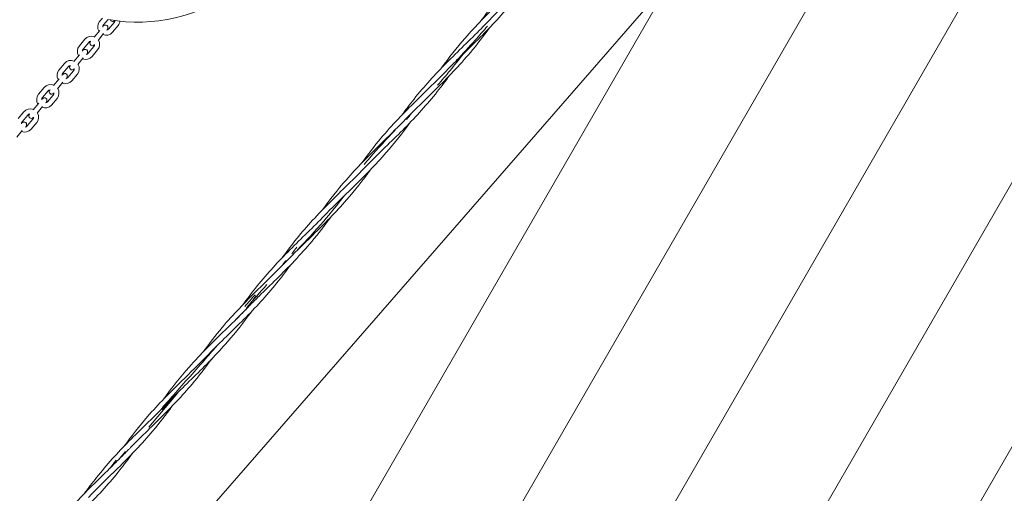
# Model space of a CAD drawing. Extents: x 103 to 1691, y 81 to 1080.
# Drawn here: x 516 to 631, y 575 to 630 of the extents above; entities that cross this region are included whole.
import ezdxf

# ---------------------------------------------------------------- set-up
doc = ezdxf.new("R2010")
doc.units = 0
doc.header["$MEASUREMENT"] = 0
for name, color, linetype, lineweight in [('Opvangzone', 7, 'Continuous', 0), ('Overlapping', 7, 'Continuous', 0), ('Toestel 2D', 7, 'Continuous', 0)]:
    doc.layers.add(name, color=color, linetype=linetype, lineweight=lineweight)

# ---------------------------------------------------------------- blocks, each defined once
blk = doc.blocks.new('Block_0')
at = {"layer": 'Overlapping'}
for points, knots in [([(1571.75, 973.44), (1571.75, 973.44), (1188.46, 1075.12), (1188.46, 1075.12), (1176.26, 1078.36), (1163.69, 1080), (1151.06, 1080), (1151.06, 1080), (757.88, 1080), (757.88, 1080), (724.4, 1080), (691.94, 1068.48), (665.95, 1047.38), (665.95, 1047.38), (458.5, 878.94), (458.5, 878.94), (450.55, 872.48), (443.31, 865.21), (436.88, 857.24), (436.88, 857.24), (272.09, 652.81), (272.09, 652.81), (222.24, 590.97), (231.04, 500.61), (291.89, 449.55), (291.89, 449.55), (373.83, 380.8), (373.83, 380.8), (434.73, 329.7), (525.33, 336.78), (577.55, 396.72), (577.55, 396.72), (750.03, 594.71), (750.03, 594.71), (750.03, 594.71), (767.96, 620.42), (767.96, 620.42), (767.96, 620.42), (806.99, 691.65), (806.99, 691.65), (832.2, 737.65), (880.16, 766.57), (932.61, 767.39), (932.61, 767.39), (1097.76, 769.98), (1097.76, 769.98), (1115.6, 770.26), (1133.34, 767.26), (1150.1, 761.14), (1150.1, 761.14), (1281.08, 713.28), (1281.08, 713.28), (1289.12, 710.34), (1297.39, 708.12), (1305.82, 706.63), (1305.82, 706.63), (1505.95, 671.35), (1505.95, 671.35), (1585.27, 657.36), (1660.92, 710.33), (1674.91, 789.65), (1674.91, 789.65), (1677.99, 807.14), (1677.99, 807.14), (1691.15, 881.76), (1644.98, 954.02), (1571.75, 973.44)], [0, 0, 0, 0, 1, 1, 1, 2, 2, 2, 3, 3, 3, 4, 4, 4, 5, 5, 5, 6, 6, 6, 7, 7, 7, 8, 8, 8, 9, 9, 9, 10, 10, 10, 11, 11, 11, 12, 12, 12, 13, 13, 13, 14, 14, 14, 15, 15, 15, 16, 16, 16, 17, 17, 17, 18, 18, 18, 19, 19, 19, 20, 20, 20, 21, 21, 21, 22, 22, 22, 22]), ([(1331.14, 850.27), (1331.14, 850.27), (1531.27, 814.98), (1531.27, 814.98), (1531.27, 814.98), (1534.36, 832.47), (1534.36, 832.47), (1534.36, 832.47), (1151.06, 934.15), (1151.06, 934.15), (1151.06, 934.15), (757.88, 934.15), (757.88, 934.15), (757.88, 934.15), (550.44, 765.71), (550.44, 765.71), (550.44, 765.71), (385.64, 561.28), (385.64, 561.28), (385.64, 561.28), (467.58, 492.53), (467.58, 492.53), (467.58, 492.53), (640.05, 690.51), (640.05, 690.51), (640.05, 690.51), (760.64, 910.57), (760.64, 910.57), (760.64, 910.57), (1149.45, 916.66), (1149.45, 916.66), (1149.45, 916.66), (1328.27, 851.32), (1328.27, 851.32), (1329.16, 850.8), (1330.13, 850.45), (1331.14, 850.27)], [0, 0, 0, 0, 1, 1, 1, 2, 2, 2, 3, 3, 3, 4, 4, 4, 5, 5, 5, 6, 6, 6, 7, 7, 7, 8, 8, 8, 9, 9, 9, 10, 10, 10, 11, 11, 11, 12, 12, 12, 12])]:
    blk.add_open_spline(points, degree=3, knots=knots, dxfattribs=at)
at = {"layer": 'Overlapping', "color": 134, "lineweight": 0, "true_color": 0x00a19a}
for points in [[(396.66, 574.95), (396.66, 574.95), (672.19, 1052.17), (672.19, 1052.17)], [(301.69, 441.33), (301.69, 441.33), (638.93, 1025.44), (638.93, 1025.44)], [(289.7, 451.43), (289.7, 451.43), (605.38, 998.2), (605.38, 998.2)], [(278.29, 462.54), (278.29, 462.54), (571.82, 970.95), (571.82, 970.95)], [(267.83, 475.29), (267.83, 475.29), (538.27, 943.71), (538.27, 943.71)], [(545.11, 368.99), (545.11, 368.99), (858.68, 912.1), (858.68, 912.1)], [(581.69, 401.47), (581.69, 401.47), (876.66, 912.38), (876.66, 912.38)], [(461.02, 346.82), (461.02, 346.82), (786.73, 910.97), (786.73, 910.97)], [(479.02, 347.13), (479.02, 347.13), (804.72, 911.26), (804.72, 911.26)], [(498.49, 349.99), (498.49, 349.99), (822.7, 911.54), (822.7, 911.54)], [(520.04, 356.44), (520.04, 356.44), (840.69, 911.82), (840.69, 911.82)], [(444.2, 348.56), (444.2, 348.56), (768.74, 910.69), (768.74, 910.69)], [(428.38, 352.04), (428.38, 352.04), (591.86, 635.19), (591.86, 635.19)]]:
    blk.add_open_spline(points, degree=3, dxfattribs=at)

msp = doc.modelspace()

# ---------------------------------------------------------------- linework, layer by layer
at = {"layer": 'Opvangzone', "color": 134, "lineweight": 25, "true_color": 0x00a19a}
msp.add_open_spline([(932.61, 767.39), (880.16, 766.57), (832.2, 737.65), (806.99, 691.65), (806.99, 691.65), (767.96, 620.42), (767.96, 620.42), (767.96, 620.42), (750.03, 594.71), (750.03, 594.71), (750.03, 594.71), (577.55, 396.72), (577.55, 396.72)], degree=3, knots=[0, 0, 0, 0, 1, 1, 1, 2, 2, 2, 3, 3, 3, 4, 4, 4, 4], dxfattribs=at)
at = {"layer": 'Toestel 2D', "color": 18, "lineweight": 20, "true_color": 0x000000}
for p, q in [((524.96, 630.04), (525.28, 630.43)), ((525.41, 629.67), (525.94, 630.3)), ((526.66, 629.95), (526, 629.17)), ((527.11, 629.58), (526.45, 628.79)), ((522.59, 627.21), (523.24, 628)), ((524.98, 629.01), (524.33, 628.23)), ((525.43, 628.64), (524.77, 627.85)), ((523.03, 626.84), (523.69, 627.62)), ((524.28, 627.12), (523.63, 626.34)), ((522.61, 626.18), (521.95, 625.4)), ((523.05, 625.8), (522.4, 625.02)), ((524.73, 626.75), (524.07, 625.96)), ((520.21, 624.38), (520.87, 625.16)), ((520.66, 624.01), (521.31, 624.79)), ((521.91, 624.29), (521.25, 623.51)), ((522.36, 623.91), (521.7, 623.13)), ((517.83, 621.55), (518.49, 622.33)), ((520.23, 623.35), (519.58, 622.57)), ((520.68, 622.97), (520.02, 622.19)), ((518.28, 621.18), (518.94, 621.96)), ((519.53, 621.46), (518.88, 620.68)), ((519.98, 621.08), (519.32, 620.3)), ((517.86, 620.52), (517.2, 619.74)), ((518.3, 620.14), (517.65, 619.36)), ((515.46, 618.72), (516.12, 619.5)), ((515.91, 618.35), (516.56, 619.13)), ((517.16, 618.63), (516.5, 617.85)), ((517.61, 618.25), (516.95, 617.47)), ((515.93, 617.31), (515.27, 616.53)), ((530.7, 582.67), (534.08, 586.7)), ((527.12, 578.82), (527.97, 579.83))]:
    msp.add_line(p, q, dxfattribs=at)
for points, knots in [([(526.05, 630.28), (536.62, 628.41), (546.71, 635.48), (548.57, 646.05), (549.17, 649.42), (548.87, 652.87), (547.7, 656.08)], [0, 0, 0, 0, 1, 1, 1, 2, 2, 2, 2]), ([(579.76, 640.34), (579.22, 639.61), (578.67, 638.88), (578.1, 638.17), (576.91, 636.7), (575.62, 635.31), (574.28, 633.97), (572.87, 632.54), (571.39, 631.16), (570, 629.72)], [0, 0, 0, 0, 1, 1, 1, 2, 2, 2, 3, 3, 3, 3]), ([(569.5, 630.12), (570.38, 631.33), (571.3, 632.51), (572.28, 633.64), (573.53, 635.07), (574.88, 636.42), (576.24, 637.76), (576.4, 637.91), (576.55, 638.06), (576.71, 638.21)], [0, 0, 0, 0, 1, 1, 1, 2, 2, 2, 3, 3, 3, 3]), ([(564.87, 624.61), (565.75, 625.81), (566.67, 626.99), (567.65, 628.11), (568.9, 629.54), (570.24, 630.9), (571.61, 632.23), (572.62, 633.23), (573.65, 634.22), (574.63, 635.24)], [0, 0, 0, 0, 1, 1, 1, 2, 2, 2, 3, 3, 3, 3]), ([(575.13, 634.83), (574.25, 633.62), (573.33, 632.44), (572.35, 631.32), (571.1, 629.89), (569.76, 628.54), (568.39, 627.2), (568.24, 627.05), (568.08, 626.9), (567.93, 626.75)], [0, 0, 0, 0, 1, 1, 1, 2, 2, 2, 3, 3, 3, 3]), ([(525.87, 629.16), (525.97, 629.28), (525.95, 629.46), (525.83, 629.57), (525.71, 629.67), (525.52, 629.65), (525.42, 629.53)], [0, 0, 0, 0, 1, 1, 1, 2, 2, 2, 2]), ([(526.21, 630.25), (526.27, 630.1), (526.43, 630.02), (526.58, 630.07), (526.63, 630.09), (526.68, 630.12), (526.71, 630.16)], [0, 0, 0, 0, 1, 1, 1, 2, 2, 2, 2]), ([(560.23, 619.08), (560.71, 619.73), (561.19, 620.37), (561.69, 621), (562.87, 622.48), (564.14, 623.88), (565.48, 625.23), (566.82, 626.58), (568.21, 627.89), (569.55, 629.25), (569.7, 629.41), (569.85, 629.56), (570, 629.72)], [0, 0, 0, 0, 1, 1, 1, 2, 2, 2, 3, 3, 3, 4, 4, 4, 4]), ([(566.62, 625.49), (567.37, 626.28), (568.11, 627.07), (568.83, 627.87), (569.31, 628.41), (569.78, 628.96), (570.25, 629.51)], [0, 0, 0, 0, 1, 1, 1, 2, 2, 2, 2]), ([(523.49, 626.33), (523.59, 626.45), (523.58, 626.63), (523.45, 626.74), (523.33, 626.84), (523.15, 626.82), (523.04, 626.7)], [0, 0, 0, 0, 1, 1, 1, 2, 2, 2, 2]), ([(523.89, 627.71), (523.78, 627.58), (523.8, 627.4), (523.92, 627.3), (524.05, 627.19), (524.23, 627.21), (524.33, 627.33)], [0, 0, 0, 0, 1, 1, 1, 2, 2, 2, 2]), ([(568.28, 626.45), (566.99, 624.92), (565.59, 623.48), (564.16, 622.07), (563.01, 620.94), (561.84, 619.82), (560.73, 618.67)], [0, 0, 0, 0, 1, 1, 1, 2, 2, 2, 2]), ([(564.43, 622.62), (564.93, 623.18), (565.42, 623.76), (565.9, 624.34), (566.43, 624.98), (566.95, 625.63), (567.46, 626.29)], [0, 0, 0, 0, 1, 1, 1, 2, 2, 2, 2]), ([(521.51, 624.88), (521.41, 624.75), (521.43, 624.57), (521.55, 624.47), (521.67, 624.36), (521.86, 624.38), (521.96, 624.5)], [0, 0, 0, 0, 1, 1, 1, 2, 2, 2, 2]), ([(521.12, 623.5), (521.22, 623.62), (521.2, 623.8), (521.08, 623.91), (520.96, 624.01), (520.77, 623.99), (520.67, 623.87)], [0, 0, 0, 0, 1, 1, 1, 2, 2, 2, 2]), ([(565.86, 623.78), (565.39, 623.13), (564.9, 622.49), (564.4, 621.86), (563.22, 620.38), (561.95, 618.98), (560.62, 617.63), (559.28, 616.28), (557.88, 614.97), (556.55, 613.61), (556.39, 613.45), (556.24, 613.3), (556.09, 613.14)], [0, 0, 0, 0, 1, 1, 1, 2, 2, 2, 3, 3, 3, 4, 4, 4, 4]), ([(557.81, 616.41), (559.1, 617.94), (560.5, 619.38), (561.94, 620.79), (563.08, 621.92), (564.25, 623.04), (565.36, 624.19)], [0, 0, 0, 0, 1, 1, 1, 2, 2, 2, 2]), ([(518.74, 620.67), (518.84, 620.79), (518.83, 620.97), (518.7, 621.08), (518.58, 621.18), (518.4, 621.16), (518.29, 621.04)], [0, 0, 0, 0, 1, 1, 1, 2, 2, 2, 2]), ([(519.14, 622.05), (519.03, 621.92), (519.05, 621.74), (519.17, 621.63), (519.3, 621.53), (519.48, 621.55), (519.58, 621.67)], [0, 0, 0, 0, 1, 1, 1, 2, 2, 2, 2]), ([(516.76, 619.22), (516.66, 619.09), (516.68, 618.91), (516.8, 618.8), (516.92, 618.7), (517.11, 618.72), (517.21, 618.84)], [0, 0, 0, 0, 1, 1, 1, 2, 2, 2, 2]), ([(516.37, 617.83), (516.47, 617.96), (516.45, 618.14), (516.33, 618.25), (516.21, 618.35), (516.02, 618.33), (515.92, 618.21)], [0, 0, 0, 0, 1, 1, 1, 2, 2, 2, 2]), ([(561.22, 618.25), (560.34, 617.05), (559.42, 615.87), (558.44, 614.75), (557.2, 613.32), (555.85, 611.96), (554.49, 610.63), (553.47, 609.63), (552.44, 608.64), (551.46, 607.62)], [0, 0, 0, 0, 1, 1, 1, 2, 2, 2, 3, 3, 3, 3]), ([(555.85, 613.35), (556.07, 613.62), (556.3, 613.89), (556.53, 614.15), (557.48, 615.25), (558.47, 616.31), (559.48, 617.37)], [0, 0, 0, 0, 1, 1, 1, 2, 2, 2, 2]), ([(550.96, 608.03), (551.84, 609.24), (552.76, 610.42), (553.74, 611.54), (554.99, 612.97), (556.34, 614.32), (557.7, 615.66), (557.85, 615.81), (558.01, 615.96), (558.16, 616.11)], [0, 0, 0, 0, 1, 1, 1, 2, 2, 2, 3, 3, 3, 3]), ([(546.34, 602.52), (546.87, 603.25), (547.42, 603.98), (547.99, 604.69), (549.18, 606.16), (550.47, 607.55), (551.81, 608.89), (553.23, 610.32), (554.7, 611.7), (556.09, 613.14)], [0, 0, 0, 0, 1, 1, 1, 2, 2, 2, 3, 3, 3, 3]), ([(556.59, 612.73), (555.71, 611.53), (554.79, 610.35), (553.81, 609.22), (552.56, 607.79), (551.21, 606.44), (549.85, 605.1), (549.7, 604.95), (549.54, 604.8), (549.39, 604.65)], [0, 0, 0, 0, 1, 1, 1, 2, 2, 2, 3, 3, 3, 3]), ([(548.08, 603.4), (549.11, 604.48), (550.13, 605.58), (551.11, 606.71), (551.95, 607.69), (552.76, 608.69), (553.55, 609.72)], [0, 0, 0, 0, 1, 1, 1, 2, 2, 2, 2]), ([(541.69, 596.98), (542.17, 597.63), (542.65, 598.27), (543.15, 598.9), (544.33, 600.38), (545.6, 601.78), (546.93, 603.13), (548.27, 604.48), (549.67, 605.8), (551.01, 607.16), (551.16, 607.31), (551.31, 607.46), (551.46, 607.62)], [0, 0, 0, 0, 1, 1, 1, 2, 2, 2, 3, 3, 3, 4, 4, 4, 4]), ([(549.74, 604.36), (548.45, 602.82), (547.05, 601.38), (545.61, 599.97), (544.94, 599.3), (544.26, 598.64), (543.58, 597.98), (543.23, 597.63), (542.88, 597.28), (542.54, 596.93), (542.47, 596.86), (542.41, 596.8), (542.34, 596.73), (542.29, 596.68), (542.25, 596.63), (542.2, 596.58), (542.19, 596.58), (542.19, 596.58), (542.19, 596.57), (542.19, 596.57), (542.19, 596.57), (542.19, 596.57), (542.19, 596.57), (542.19, 596.57), (542.19, 596.57), (542.19, 596.57), (542.19, 596.57), (542.19, 596.57)], [0, 0, 0, 0, 1, 1, 1, 2, 2, 2, 3, 3, 3, 4, 4, 4, 5, 5, 5, 6, 6, 6, 7, 7, 7, 8, 8, 8, 9, 9, 9, 9]), ([(547.42, 602.92), (547.56, 603.12), (547.7, 603.31), (547.85, 603.5), (547.89, 603.56), (547.94, 603.62), (547.98, 603.68)], [0, 0, 0, 0, 1, 1, 1, 2, 2, 2, 2]), ([(547.32, 601.68), (546.84, 601.03), (546.36, 600.39), (545.86, 599.76), (544.68, 598.28), (543.41, 596.88), (542.07, 595.54), (540.73, 594.18), (539.34, 592.87), (538, 591.51), (537.85, 591.36), (537.7, 591.2), (537.55, 591.05)], [0, 0, 0, 0, 1, 1, 1, 2, 2, 2, 3, 3, 3, 4, 4, 4, 4]), ([(539.27, 594.31), (540.56, 595.84), (541.96, 597.29), (543.4, 598.7), (544.54, 599.82), (545.71, 600.94), (546.82, 602.09)], [0, 0, 0, 0, 1, 1, 1, 2, 2, 2, 2]), ([(542.68, 596.15), (541.8, 594.95), (540.88, 593.77), (539.9, 592.65), (538.66, 591.22), (537.31, 589.87), (535.94, 588.53), (535.26, 587.86), (534.58, 587.2), (533.91, 586.53), (533.73, 586.35), (533.56, 586.18), (533.38, 586), (533.25, 585.87), (533.13, 585.74), (533, 585.61), (532.97, 585.58), (532.95, 585.56), (532.92, 585.53), (532.92, 585.53), (532.92, 585.53), (532.92, 585.52), (532.92, 585.52), (532.92, 585.52), (532.92, 585.52), (532.92, 585.52), (532.92, 585.52), (532.92, 585.52)], [0, 0, 0, 0, 1, 1, 1, 2, 2, 2, 3, 3, 3, 4, 4, 4, 5, 5, 5, 6, 6, 6, 7, 7, 7, 8, 8, 8, 9, 9, 9, 9]), ([(539.62, 594.02), (540.34, 594.72), (541.06, 595.42), (541.76, 596.14), (541.85, 596.22), (541.93, 596.31), (542.02, 596.4), (542.05, 596.43), (542.09, 596.47), (542.12, 596.5), (542.13, 596.51), (542.14, 596.52), (542.15, 596.54), (542.16, 596.54), (542.17, 596.55), (542.18, 596.56), (542.18, 596.57), (542.18, 596.57), (542.19, 596.57), (542.19, 596.57), (542.19, 596.57), (542.19, 596.57), (542.19, 596.57), (542.19, 596.57), (542.19, 596.57)], [0, 0, 0, 0, 1, 1, 1, 2, 2, 2, 3, 3, 3, 4, 4, 4, 5, 5, 5, 6, 6, 6, 7, 7, 7, 8, 8, 8, 8]), ([(540.93, 595.27), (541.31, 595.66), (541.68, 596.05), (542.06, 596.43), (542.1, 596.48), (542.14, 596.53), (542.19, 596.57)], [0, 0, 0, 0, 1, 1, 1, 2, 2, 2, 2]), ([(532.42, 585.93), (533.36, 587.23), (534.36, 588.49), (535.42, 589.69), (536.75, 591.19), (538.18, 592.61), (539.62, 594.02)], [0, 0, 0, 0, 1, 1, 1, 2, 2, 2, 2]), ([(531.87, 584.46), (532.37, 585.04), (532.87, 585.62), (533.38, 586.2), (534.64, 587.63), (535.92, 589.04), (537.17, 590.47), (537.65, 591.02), (538.13, 591.56), (538.6, 592.11)], [0, 0, 0, 0, 1, 1, 1, 2, 2, 2, 3, 3, 3, 3]), ([(527.79, 580.41), (528.67, 581.62), (529.59, 582.79), (530.56, 583.92), (531.81, 585.35), (533.16, 586.7), (534.52, 588.04), (535.54, 589.03), (536.56, 590.02), (537.55, 591.05)], [0, 0, 0, 0, 1, 1, 1, 2, 2, 2, 3, 3, 3, 3]), ([(538.04, 590.63), (537.31, 589.63), (536.55, 588.64), (535.75, 587.69), (534.61, 586.34), (533.38, 585.05), (532.11, 583.8), (531.69, 583.38), (531.27, 582.97), (530.84, 582.55)], [0, 0, 0, 0, 1, 1, 1, 2, 2, 2, 3, 3, 3, 3]), ([(523.15, 574.88), (523.62, 575.53), (524.11, 576.18), (524.61, 576.81), (525.78, 578.28), (527.06, 579.68), (528.39, 581.03), (529.73, 582.39), (531.13, 583.7), (532.46, 585.06), (532.55, 585.14), (532.63, 585.23), (532.71, 585.31), (532.77, 585.38), (532.84, 585.44), (532.9, 585.5), (532.9, 585.51), (532.9, 585.51), (532.91, 585.51), (532.91, 585.52), (532.91, 585.52), (532.91, 585.52), (532.91, 585.52), (532.91, 585.52), (532.92, 585.52), (532.92, 585.52), (532.92, 585.52), (532.92, 585.52)], [0, 0, 0, 0, 1, 1, 1, 2, 2, 2, 3, 3, 3, 4, 4, 4, 5, 5, 5, 6, 6, 6, 7, 7, 7, 8, 8, 8, 9, 9, 9, 9]), ([(532.31, 584.69), (532.61, 585.1), (532.91, 585.52), (533.21, 585.93), (533.31, 586.07), (533.42, 586.21), (533.52, 586.35)], [0, 0, 0, 0, 1, 1, 1, 2, 2, 2, 2]), ([(531.19, 582.26), (529.91, 580.73), (528.51, 579.28), (527.07, 577.87), (525.92, 576.74), (524.76, 575.63), (523.64, 574.47)], [0, 0, 0, 0, 1, 1, 1, 2, 2, 2, 2]), ([(530.84, 582.55), (530.13, 581.85), (529.41, 581.15), (528.7, 580.43), (528.62, 580.34), (528.53, 580.26), (528.45, 580.17), (528.41, 580.14), (528.38, 580.1), (528.35, 580.07), (528.34, 580.06), (528.33, 580.04), (528.31, 580.03), (528.3, 580.02), (528.3, 580.01), (528.29, 580), (528.29, 580), (528.28, 580), (528.28, 580), (528.28, 580), (528.28, 580), (528.28, 580), (528.28, 580), (528.28, 580), (528.28, 580)], [0, 0, 0, 0, 1, 1, 1, 2, 2, 2, 3, 3, 3, 4, 4, 4, 5, 5, 5, 6, 6, 6, 7, 7, 7, 8, 8, 8, 8]), ([(520.73, 572.21), (522.02, 573.74), (523.42, 575.19), (524.85, 576.6), (525.53, 577.26), (526.21, 577.92), (526.88, 578.59), (527.24, 578.94), (527.59, 579.29), (527.93, 579.64), (528, 579.7), (528.06, 579.77), (528.12, 579.84), (528.17, 579.89), (528.22, 579.94), (528.27, 579.99), (528.27, 579.99), (528.27, 579.99), (528.28, 579.99), (528.28, 579.99), (528.28, 580), (528.28, 580), (528.28, 580), (528.28, 580), (528.28, 580), (528.28, 580), (528.28, 580), (528.28, 580)], [0, 0, 0, 0, 1, 1, 1, 2, 2, 2, 3, 3, 3, 4, 4, 4, 5, 5, 5, 6, 6, 6, 7, 7, 7, 8, 8, 8, 9, 9, 9, 9]), ([(528.77, 579.59), (528.3, 578.94), (527.82, 578.29), (527.32, 577.67), (526.14, 576.19), (524.87, 574.79), (523.53, 573.44), (522.19, 572.08), (520.8, 570.77), (519.46, 569.41), (519.38, 569.33), (519.3, 569.24), (519.21, 569.16), (519.15, 569.09), (519.09, 569.03), (519.03, 568.97), (519.02, 568.96), (519.02, 568.96), (519.02, 568.96), (519.02, 568.96), (519.01, 568.95), (519.01, 568.95), (519.01, 568.95), (519.01, 568.95), (519.01, 568.95), (519.01, 568.95), (519.01, 568.95), (519.01, 568.95)], [0, 0, 0, 0, 1, 1, 1, 2, 2, 2, 3, 3, 3, 4, 4, 4, 5, 5, 5, 6, 6, 6, 7, 7, 7, 8, 8, 8, 9, 9, 9, 9])]:
    msp.add_open_spline(points, degree=3, knots=knots, dxfattribs=at)
for points in [[(524.96, 630.04), (524.69, 629.72), (524.66, 629.25), (524.89, 628.9)], [(525.41, 629.67), (525.35, 629.6), (525.31, 629.5), (525.32, 629.41)], [(525.76, 629.03), (525.86, 629.05), (525.94, 629.1), (526, 629.17)], [(526.66, 629.95), (526.71, 630.01), (526.74, 630.09), (526.75, 630.17)], [(527.11, 629.58), (527.23, 629.72), (527.31, 629.91), (527.33, 630.1)], [(570.5, 629.31), (569.79, 628.33), (569.05, 627.38), (568.28, 626.45)], [(524.36, 628.27), (523.97, 628.43), (523.51, 628.32), (523.24, 628)], [(525.33, 628.52), (525.72, 628.36), (526.18, 628.47), (526.45, 628.79)], [(522.59, 627.21), (522.31, 626.89), (522.28, 626.42), (522.51, 626.06)], [(523.03, 626.84), (522.97, 626.77), (522.94, 626.67), (522.94, 626.58)], [(523.93, 627.75), (523.83, 627.74), (523.75, 627.69), (523.69, 627.62)], [(524.28, 627.12), (524.34, 627.19), (524.38, 627.28), (524.37, 627.38)], [(524.73, 626.75), (525, 627.07), (525.03, 627.54), (524.81, 627.89)], [(522.96, 625.69), (523.35, 625.53), (523.8, 625.64), (524.07, 625.96)], [(523.39, 626.2), (523.48, 626.22), (523.57, 626.27), (523.63, 626.34)], [(567.93, 626.75), (567.06, 625.9), (566.2, 625.06), (565.36, 624.19)], [(521.98, 625.44), (521.59, 625.6), (521.14, 625.49), (520.87, 625.16)], [(521.55, 624.92), (521.46, 624.91), (521.37, 624.86), (521.31, 624.79)], [(521.91, 624.29), (521.97, 624.36), (522, 624.45), (522, 624.55)], [(522.36, 623.91), (522.63, 624.24), (522.66, 624.7), (522.43, 625.06)], [(520.21, 624.38), (519.94, 624.06), (519.91, 623.59), (520.14, 623.23)], [(520.66, 624.01), (520.6, 623.93), (520.56, 623.84), (520.57, 623.75)], [(521.01, 623.37), (521.11, 623.39), (521.19, 623.43), (521.25, 623.51)], [(519.61, 622.61), (519.22, 622.77), (518.76, 622.66), (518.49, 622.33)], [(519.98, 621.08), (520.25, 621.41), (520.28, 621.87), (520.06, 622.23)], [(520.58, 622.86), (520.97, 622.7), (521.43, 622.81), (521.7, 623.13)], [(517.83, 621.55), (517.56, 621.23), (517.53, 620.76), (517.76, 620.4)], [(518.28, 621.18), (518.22, 621.1), (518.19, 621.01), (518.19, 620.92)], [(519.18, 622.09), (519.08, 622.08), (519, 622.03), (518.94, 621.96)], [(519.53, 621.46), (519.59, 621.53), (519.63, 621.62), (519.62, 621.72)], [(517.23, 619.78), (516.84, 619.94), (516.39, 619.83), (516.12, 619.5)], [(518.21, 620.03), (518.6, 619.87), (519.05, 619.98), (519.32, 620.3)], [(518.64, 620.54), (518.73, 620.56), (518.82, 620.6), (518.88, 620.68)], [(516.8, 619.26), (516.71, 619.25), (516.62, 619.2), (516.56, 619.13)], [(517.16, 618.63), (517.22, 618.7), (517.25, 618.79), (517.25, 618.89)], [(517.61, 618.25), (517.88, 618.58), (517.91, 619.04), (517.68, 619.4)], [(560.8, 618.61), (561, 618.85), (561.2, 619.1), (561.39, 619.35)], [(515.91, 618.35), (515.85, 618.27), (515.81, 618.18), (515.82, 618.09)], [(516.26, 617.71), (516.36, 617.73), (516.44, 617.77), (516.5, 617.85)], [(558.16, 616.11), (559.03, 616.96), (559.89, 617.8), (560.73, 618.67)], [(515.83, 617.2), (516.22, 617.04), (516.68, 617.15), (516.95, 617.47)], [(555.59, 613.55), (556.3, 614.53), (557.04, 615.48), (557.81, 616.41)], [(551.96, 607.21), (551.25, 606.24), (550.51, 605.28), (549.74, 604.36)], [(549.39, 604.65), (548.52, 603.81), (547.66, 602.96), (546.82, 602.09)], [(546.16, 601.42), (546.35, 601.66), (546.55, 601.91), (546.75, 602.15)], [(542.11, 596.63), (542.91, 597.54), (543.71, 598.43), (544.5, 599.33)], [(541.94, 596.78), (542.33, 597.24), (542.72, 597.69), (543.12, 598.14)], [(542.19, 596.57), (542.54, 597.06), (542.89, 597.55), (543.25, 598.03)], [(537.06, 591.46), (537.77, 592.43), (538.5, 593.39), (539.27, 594.31)], [(533.41, 585.11), (532.7, 584.14), (531.97, 583.18), (531.19, 582.26)], [(526.18, 577.9), (526.42, 578.2), (526.65, 578.51), (526.89, 578.81)]]:
    msp.add_open_spline(points, degree=3, dxfattribs=at)

# ---------------------------------------------------------------- block references
at = {"layer": 'Overlapping'}
msp.add_blockref('Block_0', (0, 0), dxfattribs=at)

doc.saveas('drawing.dxf')
